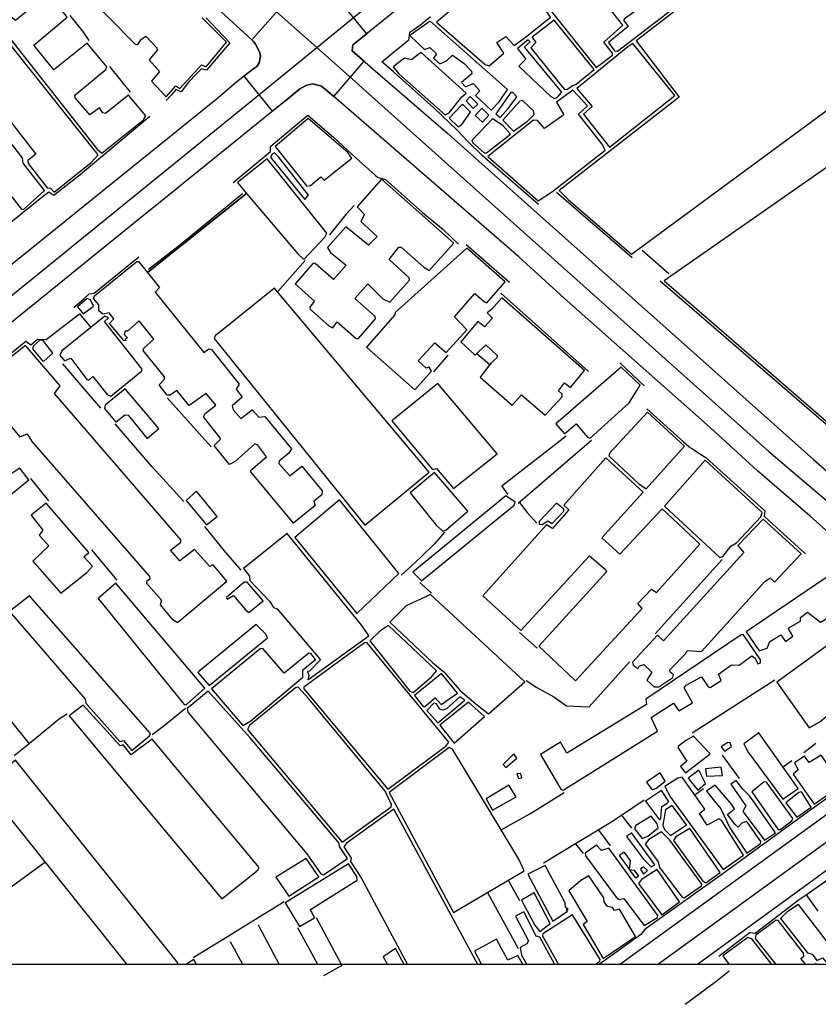
# Model space of a CAD drawing. Extents: x 186816 to 189382, y 1672669 to 1675069.
# Drawn here: x 188891 to 189047, y 1672677 to 1672869 of the extents above; entities that cross this region are included whole.
import ezdxf

# ---------------------------------------------------------------- set-up
doc = ezdxf.new("R2010")
doc.units = 0
doc.header["$LTSCALE"] = 10
doc.header["$MEASUREMENT"] = 0
for name, color, linetype in [('V-CRUZAMENTO', 1, 'CONTINUOUS'), ('V-EDIFICACAO', 7, 'CONTINUOUS'), ('V-EIXO_DE_LOGRADOURO', 3, 'CONTINUOUS'), ('V-LOTE', 1, 'CONTINUOUS'), ('V-PONTE_VIADUTO_PASSARELA', 2, 'CONTINUOUS'), ('V-QUADRA', 2, 'CONTINUOUS'), ('V-TESTADA', 250, 'CONTINUOUS')]:
    doc.layers.add(name, color=color, linetype=linetype)

msp = doc.modelspace()

# ---------------------------------------------------------------- linework, layer by layer
at = {"layer": 'V-CRUZAMENTO', "linetype": 'Continuous', "flags": 128}
msp.add_lwpolyline([(188945.38, 1672875.3), (188936.53, 1672865.28), (188936.83, 1672864.97), (188937.17, 1672864.61), (188938.06, 1672862.97), (188938.23, 1672862.1), (188937.94, 1672860.81), (188937.48, 1672860.14), (188936.92, 1672859.72), (188934.97, 1672858.24), (188940.51, 1672851.4), (188943.52, 1672853.83), (188945.87, 1672855.73), (188947.24, 1672856.5), (188948.42, 1672856.75), (188950.13, 1672856.28), (188952.48, 1672854.24), (188958.4, 1672861.12), (188956.06, 1672863.13), (188956.24, 1672864.31), (188958.12, 1672865.83), (188958.91, 1672866.48), (188953.31, 1672873.42)], dxfattribs=at)
at = {"layer": 'V-EDIFICACAO'}
for points in [[(189092.99, 1672899.71), (189080.1, 1672917.92), (189011.43, 1672865.08), (189019.8, 1672854.16), (188996.43, 1672835.99), (188998.18, 1672834.24), (189010.5, 1672823.54), (189073.75, 1672870.12), (189073.56, 1672870.73), (189066.85, 1672879.57), (189068.8, 1672881.07), (189067.65, 1672882.86), (189077.74, 1672890.52), (189086.11, 1672879.86), (189092.59, 1672884.78), (189093.99, 1672885.32), (189099.64, 1672889.72), (189094.98, 1672896.91)], [(188995.91, 1672880.37), (188996.65, 1672881.14), (188993.17, 1672885.19), (188984.96, 1672878.93), (188989.11, 1672873.7), (188991.44, 1672875.68), (188992.02, 1672875.52), (188992.27, 1672874.78), (188994.7, 1672872.04), (188994.57, 1672871.18), (189003.64, 1672859.94), (189006.83, 1672862.33), (189006.83, 1672862.72), (189005.11, 1672864.85), (189008.84, 1672868.14), (189005.65, 1672872.17), (189005.27, 1672872.29), (189003.35, 1672871.05), (188995.91, 1672880.37)], [(189013.15, 1672871.3), (189012.71, 1672871.91), (189009.13, 1672869.39), (189008.92, 1672869.12), (189009.83, 1672867.92), (189006.03, 1672864.79), (189007.18, 1672863.19), (189007.79, 1672863.07), (189025.77, 1672876.95), (189025.89, 1672877.66), (189025.22, 1672878.07), (189021.58, 1672875.42), (189020.5, 1672876.64), (189013.15, 1672871.3)], [(188985.25, 1672877.5), (188984.84, 1672877.53), (188977.17, 1672871.65), (188976.47, 1672872.07), (188972.54, 1672868.72), (188981.96, 1672860.51), (188982.76, 1672860.26), (188985.63, 1672862.68), (188984.27, 1672864.81), (188986.02, 1672865.94), (188987.62, 1672864.23), (188990.1, 1672866), (188994.73, 1672869.71), (188993.65, 1672871.27), (188993.78, 1672872.07), (188991.67, 1672874.62), (188989.05, 1672872.84), (188985.25, 1672877.5)], [(188890.49, 1672869.07), (188888.96, 1672870.31), (188887.43, 1672869.16), (188887.08, 1672868.49), (188906.33, 1672844.1), (188907.32, 1672843.24), (188915.43, 1672849.75), (188915.88, 1672850.49), (188912.49, 1672854.54), (188908.02, 1672850.97), (188907.54, 1672851.06), (188906.84, 1672852.05), (188904.96, 1672850.71), (188902.15, 1672854), (188902.08, 1672854.51), (188908.09, 1672859.55), (188908.28, 1672860.03), (188904.48, 1672864.63), (188897.93, 1672859.43), (188894.04, 1672864.25), (188900.55, 1672869.71), (188897.23, 1672873.99), (188896.5, 1672873.99), (188890.49, 1672869.07)], [(188971.3, 1672868.97), (188967.34, 1672866.16), (188970.15, 1672863.39), (188971.24, 1672863.8), (188972.51, 1672862.56), (188971.94, 1672861.76), (188973.15, 1672860.64), (188974.46, 1672861.21), (188975.64, 1672862.3), (188977.88, 1672860.67), (188979.31, 1672859.2), (188979.38, 1672858.69), (188977.35, 1672857.01), (188978.17, 1672856.12), (188979.66, 1672856.81), (188980.97, 1672855.4), (188980.08, 1672854.49), (188983.17, 1672851.62), (188984.71, 1672853.23), (188986.37, 1672855.6), (188971.3, 1672868.97)], [(188995.44, 1672869.16), (188991.16, 1672865.84), (188991.86, 1672864.79), (188990.87, 1672863.77), (188997.35, 1672855.69), (188997.89, 1672855.6), (188998.94, 1672856.34), (188999.75, 1672856.65), (189003.23, 1672859.52), (188995.44, 1672869.16)], [(188882.39, 1672865.02), (188880.85, 1672863.83), (188878.33, 1672861.44), (188878.71, 1672859.94), (188881.65, 1672856.27), (188882.19, 1672855.98), (188883.28, 1672856.97), (188883.63, 1672856.9), (188894.45, 1672843.05), (188892.89, 1672841.8), (188892.95, 1672841.2), (188896.66, 1672836.5), (188897.29, 1672836.41), (188898.03, 1672835.61), (188905.24, 1672841.42), (188906.62, 1672842.92), (188886.41, 1672868.14)], [(188990.04, 1672863.45), (188989.68, 1672863.95), (188990.73, 1672864.93), (188990.36, 1672865.33), (188988.3, 1672863.59), (188989.94, 1672861.57), (188988.57, 1672860.16), (188994.76, 1672854.25), (188995.47, 1672853.9), (188996.01, 1672854.06), (188996.9, 1672855.12), (188990.04, 1672863.45)], [(188999.84, 1672855.82), (189002.84, 1672852.31), (189001.12, 1672850.81), (189006.19, 1672844.42), (189018.93, 1672854.45), (189010.76, 1672864.58), (189009.77, 1672863.96), (188999.84, 1672855.82)], [(188968.85, 1672862.37), (188967.64, 1672861.39), (188966.29, 1672861.76), (188964.05, 1672860.03), (188965.2, 1672858.66), (188974.2, 1672850.68), (188975, 1672851.09), (188977.43, 1672854.22), (188978.27, 1672854.92), (188969.54, 1672862.84)], [(189016.86, 1672818.34), (189055.65, 1672784.82), (189072.92, 1672796.76), (189073.72, 1672797.04), (189078.03, 1672800.14), (189079.4, 1672800.62), (189083.07, 1672803.24), (189083.68, 1672804.07), (189085.79, 1672805.12), (189091.44, 1672809.33), (189084.35, 1672819.49), (189084, 1672819.55), (189074.55, 1672813.04), (189067.68, 1672822.84), (189068.32, 1672823.64), (189088.6, 1672837.88), (189074.29, 1672858.41), (189016.86, 1672818.34)], [(188993.55, 1672848.06), (188992.21, 1672849.59), (188991.41, 1672849.63), (188982.54, 1672842.57), (188992.31, 1672833.92), (188995.12, 1672835.74), (189005.36, 1672843.82), (189004.79, 1672845), (189000.19, 1672850.81), (189001.92, 1672852.44), (188999.08, 1672855.47), (188995.91, 1672853.14), (188997.32, 1672850.68), (188993.55, 1672848.06)], [(188984.07, 1672850.9), (188984.9, 1672850.16), (188986.5, 1672851.92), (188988.19, 1672854.22), (188987.36, 1672855.05), (188987.01, 1672855.05), (188984.07, 1672850.9)], [(188979.05, 1672854.25), (188978.26, 1672853.42), (188979.63, 1672851.94), (188980.55, 1672852.78), (188979.05, 1672854.25)], [(188985.44, 1672849.66), (188987.49, 1672847.52), (188990.17, 1672849.4), (188991.54, 1672850.77), (188991.41, 1672851.48), (188989.27, 1672853.46), (188988.73, 1672853.39), (188985.44, 1672849.66)], [(188977.3, 1672852.53), (188974.97, 1672850.07), (188976.76, 1672848.35), (188977.43, 1672848.83), (188979.14, 1672851.23), (188977.62, 1672852.71), (188977.3, 1672852.53)], [(188981.33, 1672852.02), (188980.02, 1672850.56), (188981.47, 1672849.26), (188982.68, 1672850.61), (188981.33, 1672852.02)], [(188947.48, 1672849.98), (188941.1, 1672844.55), (188947.26, 1672836.79), (188947.99, 1672836.92), (188949.97, 1672838.61), (188950.61, 1672837.97), (188956.04, 1672842.25), (188955.21, 1672843.34), (188947.48, 1672849.98)], [(188983.4, 1672849.94), (188979.38, 1672845.73), (188979.57, 1672845.25), (188981.8, 1672843.3), (188982.25, 1672843.27), (188986.94, 1672846.94), (188985.41, 1672848.6), (188983.4, 1672849.94)], [(188916.21, 1672819.98), (188918.53, 1672817.09), (188917.73, 1672816.17), (188927.21, 1672804.42), (188928.14, 1672805.15), (188928.68, 1672804.99), (188934.04, 1672798.26), (188933.47, 1672797.3), (188934.65, 1672795.73), (188932.73, 1672794.01), (188932.92, 1672793.24), (188934.42, 1672791.55), (188936.6, 1672793.24), (188937.87, 1672791.84), (188939.09, 1672791.97), (188944.26, 1672785.65), (188943.75, 1672784.82), (188941.83, 1672783.25), (188941.8, 1672782.8), (188943.94, 1672780.41), (188946.3, 1672782.29), (188950.26, 1672777.5), (188950.2, 1672776.71), (188948.6, 1672775.46), (188948.86, 1672774.6), (188944.67, 1672771.15), (188936.31, 1672781.18), (188936.37, 1672781.53), (188939.41, 1672784.11), (188937.62, 1672786.44), (188937.14, 1672786.6), (188933.28, 1672783.22), (188932.16, 1672782.61), (188929.22, 1672786.28), (188930.43, 1672787.53), (188930.31, 1672787.85), (188927.11, 1672791.87), (188927.43, 1672792.51), (188929.51, 1672794.17), (188927.62, 1672796.44), (188924.3, 1672794.07), (188921.91, 1672797.04), (188920.63, 1672796.09), (188920.06, 1672796.12), (188918.46, 1672798.13), (188919.52, 1672799.21), (188919.52, 1672799.66), (188915.36, 1672804.8), (188915.49, 1672805.28), (188917.47, 1672807.04), (188914.6, 1672810.61), (188912.3, 1672808.6), (188911.88, 1672808.54), (188911.66, 1672807.9), (188912.33, 1672807.29), (188911.92, 1672807.04), (188911.98, 1672806.75), (188911.57, 1672806.72), (188908.82, 1672810.04), (188909.65, 1672810.96), (188908.76, 1672812.11), (188907.48, 1672811.89), (188906.74, 1672812.56), (188906.71, 1672813.71), (188905.69, 1672814.95), (188905.88, 1672815.43), (188914.12, 1672822.14), (188914.47, 1672822.14), (188916.21, 1672819.98), (188917.21, 1672820.78), (188934.52, 1672834.6), (188935.52, 1672835.4), (188945.47, 1672823.64), (188946.69, 1672822.55), (188950.77, 1672826.86), (188951.12, 1672827.66), (188939.53, 1672842.12), (188933.72, 1672837.53), (188935.52, 1672835.4)], [(188941.74, 1672842.51), (188940.97, 1672843.27), (188940.49, 1672843.05), (188940.14, 1672842.55), (188940.36, 1672842.17), (188946.84, 1672834.23), (188947.55, 1672835.04), (188941.74, 1672842.51)], [(188954.83, 1672828.91), (188951.25, 1672824.88), (188951.89, 1672823.86), (188954.89, 1672821.4), (188952.46, 1672818.66), (188948.89, 1672821.75), (188948.47, 1672821.79), (188944.96, 1672817.76), (188948.76, 1672814.44), (188947.83, 1672813.23), (188947.93, 1672812.85), (188951.51, 1672809.62), (188952.3, 1672809.24), (188953.17, 1672810.36), (188956.84, 1672807.16), (188957.32, 1672807.13), (188960.6, 1672811), (188960.54, 1672811.44), (188956.58, 1672814.92), (188959.14, 1672817.8), (188962.07, 1672814.89), (188963.45, 1672814.19), (188967.24, 1672818.53), (188967.18, 1672818.98), (188963.29, 1672822.52), (188965.2, 1672824.91), (188965.65, 1672824.95), (188970.05, 1672821.02), (188971.11, 1672820.41), (188975.9, 1672825.68), (188961.79, 1672838.16), (188957.06, 1672832.77), (188958.46, 1672831.27), (188957.76, 1672829.93), (188960.96, 1672827.02), (188959.26, 1672825.3), (188954.83, 1672828.91)], [(188964.44, 1672812.18), (188964.37, 1672811.73), (188958.88, 1672805.47), (188968.27, 1672797.17), (188971.55, 1672800.81), (188971.11, 1672801.58), (188970.47, 1672801.39), (188968.97, 1672802.76), (188972.16, 1672806.3), (188974.4, 1672804.42), (188978.39, 1672808.86), (188976.02, 1672811.38), (188979.95, 1672815.91), (188981.83, 1672814.28), (188982.3, 1672814.06), (188985.89, 1672818.18), (188978.42, 1672824.72), (188964.44, 1672812.18)], [(188940.97, 1672816.93), (188929.41, 1672807.64), (188929.19, 1672807.13), (188958.53, 1672770.77), (188971.08, 1672781.11), (188941.53, 1672816.26)], [(188904.45, 1672814.92), (188902.59, 1672813.33), (188903.68, 1672811.95), (188905.66, 1672813.45), (188905.08, 1672814.67), (188904.45, 1672814.92)], [(188982.92, 1672802.09), (188981, 1672799.6), (188987.23, 1672794.17), (188989.05, 1672796.18), (188993.65, 1672792.19), (188997, 1672795.8), (188997, 1672796.31), (188996.3, 1672796.98), (188997.45, 1672798.48), (188998.63, 1672797.62), (189001.34, 1672800.94), (188985.25, 1672815.05), (188983.21, 1672812.78), (188982.39, 1672812.17), (188983.43, 1672811.12), (188981.87, 1672809.43), (188980.59, 1672810.45), (188977.24, 1672806.49), (188980.05, 1672803.91), (188982.15, 1672805.89), (188984.36, 1672803.81), (188984.29, 1672803.4), (188983.14, 1672802.38)], [(188905.18, 1672809.31), (188899.5, 1672804.71), (188899.11, 1672803.91), (188900.07, 1672802.76), (188901.29, 1672803.33), (188904.41, 1672799.15), (188904.77, 1672799.05), (188905.56, 1672799.73), (188908.37, 1672796.21), (188909.04, 1672795.89), (188915.05, 1672800.75), (188915.17, 1672801.16), (188907.8, 1672810.48), (188908.63, 1672811.19), (188907.92, 1672811.52)], [(188895.19, 1672806.72), (188893.97, 1672805.73), (188893.78, 1672805.15), (188895.76, 1672802.82), (188896.08, 1672802.79), (188897.77, 1672804.29), (188895.79, 1672806.81), (188895.19, 1672806.72)], [(188995.79, 1672790.5), (188997.45, 1672788.55), (188999.75, 1672790.53), (189001.95, 1672787.94), (189002.43, 1672787.75), (189010.03, 1672794.59), (189012.16, 1672798.06), (189008.46, 1672801.54), (188995.79, 1672790.5)], [(188911.85, 1672797.33), (188907.93, 1672794.14), (188907.8, 1672793.5), (188910.03, 1672790.85), (188911.79, 1672792.25), (188912.43, 1672792.22), (188916.16, 1672787.66), (188918.4, 1672789.6), (188911.85, 1672797.33)], [(188972.74, 1672798.38), (188963.83, 1672791.11), (188971.75, 1672781.65), (188972.51, 1672781.85), (188975.8, 1672777.92), (188984.33, 1672784.69), (188972.74, 1672798.38)], [(189006.26, 1672784.85), (189006.1, 1672784.3), (189011.88, 1672778.91), (189013.38, 1672777.86), (189020.85, 1672786.16), (189013.63, 1672792.77), (189006.26, 1672784.85)], [(189008.24, 1672765.15), (189004.73, 1672768.31), (189012.74, 1672777.22), (189005.52, 1672783.89), (188997.29, 1672774.7), (188998.31, 1672773.77), (188995.12, 1672770.13), (188993.93, 1672770.86), (188981.55, 1672757.01), (188988.92, 1672750.3), (189002.3, 1672764.83), (189005.43, 1672762.18), (189005.65, 1672761.7), (188992.43, 1672747.24), (188999.62, 1672740.47), (189012.58, 1672754.55), (189011.75, 1672755.54), (189014.4, 1672758.35), (189015.36, 1672757.68), (189023.79, 1672767.06), (189016.47, 1672773.99), (189008.24, 1672765.15)], [(189024.87, 1672783.44), (189016.92, 1672774.47), (189027.68, 1672764.51), (189028.29, 1672764.7), (189029.88, 1672766.68), (189030.94, 1672767.35), (189035.69, 1672772.43), (189035.98, 1672773.26), (189024.87, 1672783.44)], [(188972.13, 1672781.05), (188967.37, 1672777.09), (188972.54, 1672770.7), (188973.73, 1672769.65), (188974.3, 1672769.84), (188978.61, 1672773.51), (188972.13, 1672781.05)], [(188925.77, 1672777.38), (188923.76, 1672775.62), (188927.72, 1672770.83), (188929.76, 1672772.49), (188925.77, 1672777.38)], [(188967.88, 1672761.64), (188969.61, 1672759.98), (188987.61, 1672774.7), (188987.81, 1672775.27), (188986.05, 1672776.51), (188967.88, 1672761.64)], [(188896.5, 1672775.08), (188893.53, 1672772.72), (188895.83, 1672769.84), (188895.12, 1672768.82), (188896.98, 1672766.78), (188893.88, 1672763.78), (188899.34, 1672757.52), (188904.41, 1672761.57), (188905.47, 1672762.79), (188903.81, 1672764.61), (188904.77, 1672765.47), (188896.5, 1672775.08)], [(188953.64, 1672775.72), (188944.9, 1672768.41), (188956.96, 1672753.62), (188965.2, 1672761.38), (188953.64, 1672775.72)], [(188992.53, 1672771.53), (188992.53, 1672770.99), (188993.07, 1672770.9), (188994.19, 1672771.66), (188995.05, 1672771.09), (188997.32, 1672773.51), (188997.32, 1672773.9), (188995.91, 1672775.08), (188992.53, 1672771.53)], [(189016.76, 1672748.26), (189015.55, 1672749.35), (189010.7, 1672744.08), (189010.82, 1672743.54), (189011.78, 1672742.9), (189012.07, 1672743.41), (189012.93, 1672743.66), (189014.43, 1672742.19), (189013.51, 1672740.63), (189014.94, 1672739.32), (189015.8, 1672739.32), (189018.55, 1672741.14), (189018.68, 1672741.62), (189018.04, 1672742.16), (189017.98, 1672742.64), (189021.01, 1672745.71), (189021.33, 1672746.38), (189024.11, 1672746.22), (189036.49, 1672759.85), (189037.51, 1672760.55), (189038.38, 1672759.72), (189043.58, 1672765.24), (189036.17, 1672771.98), (189031.22, 1672766.81), (189032.37, 1672765.44), (189016.76, 1672748.26)], [(188943.43, 1672769.14), (188934.9, 1672762.37), (188936.05, 1672760.84), (188936.12, 1672760.04), (188940.04, 1672755.92), (188940.78, 1672754.74), (188941.48, 1672754.49), (188949.91, 1672744.59), (188947.8, 1672742.39), (188947.39, 1672742.29), (188947.61, 1672741.52), (188947.42, 1672740.69), (188959.3, 1672749.25), (188957.99, 1672751.23), (188943.43, 1672769.14)], [(188910.07, 1672759.47), (188906.62, 1672756.53), (188923.38, 1672735.9), (188923.79, 1672735.84), (188927.4, 1672739.03), (188910.07, 1672759.47)], [(188935.06, 1672759.69), (188931.58, 1672756.7), (188931.76, 1672756.41), (188932.99, 1672757.1), (188935.34, 1672754.27), (188935.93, 1672753.78), (188938.73, 1672756.08), (188935.64, 1672759.66), (188935.06, 1672759.69)], [(189032.85, 1672750.02), (189035.34, 1672746.31), (189036.94, 1672746.86), (189037.45, 1672748.16), (189039.56, 1672749.41), (189040.52, 1672748.16), (189041.95, 1672749.19), (189040.99, 1672750.72), (189043.45, 1672752.12), (189043.45, 1672752.83), (189044.76, 1672753.82), (189047.32, 1672751.93), (189053.6, 1672755.76), (189053.35, 1672756.31), (189048.37, 1672760.52), (189032.85, 1672750.02)], [(188893.24, 1672757.04), (188889.34, 1672754.01), (188904.06, 1672736.89), (188904.22, 1672736.13), (188910.83, 1672728.69), (188911.53, 1672728.85), (188913.16, 1672726.93), (188916.58, 1672729.74), (188916.77, 1672730.25), (188893.24, 1672757.04)], [(188971.78, 1672743.97), (188973.97, 1672742.2), (188977.15, 1672738.62), (188980.2, 1672736.03), (188982.63, 1672734.02), (188989.72, 1672740.31), (188971.36, 1672757.3), (188966.57, 1672755.06), (188963.41, 1672751.93)], [(189053.43, 1672737.34), (189063.63, 1672744.68), (189057.31, 1672753.66), (189038.82, 1672740.21), (189045.14, 1672731.31), (189047.16, 1672732.52), (189049.71, 1672734.66)], [(188926.28, 1672742.39), (188926.02, 1672742.07), (188928.21, 1672739.6), (188939.56, 1672748.83), (188939.25, 1672749.54), (188937.36, 1672751.42), (188926.28, 1672742.39)], [(188963.19, 1672751.23), (188961.5, 1672750.14), (188959.52, 1672748.26), (188967.34, 1672738.49), (188967.95, 1672738.2), (188971.55, 1672741.24), (188972.48, 1672742.42), (188963.19, 1672751.23)], [(188997.89, 1672726.36), (188996.65, 1672728.53), (188992.79, 1672726.1), (188996.74, 1672719.4), (188997.16, 1672719.18), (189015.58, 1672730.67), (189014.3, 1672733.32), (189018.65, 1672736.1), (189019.7, 1672734.66), (189022.38, 1672736.22), (189020.78, 1672739.13), (189021.17, 1672739.64), (189024.14, 1672741.27), (189025.45, 1672739.29), (189025.8, 1672739.19), (189027.94, 1672740.57), (189027.43, 1672741.75), (189030.01, 1672743.57), (189031.48, 1672743.5), (189033.94, 1672745.32), (189034.58, 1672744.91), (189035.09, 1672743.79), (189035.66, 1672743.95), (189035.6, 1672744.59), (189032.34, 1672749.44), (189031.86, 1672749.44), (189013.31, 1672736.93), (189013.44, 1672735.87), (188997.89, 1672726.36)], [(188958.94, 1672747.91), (188958.46, 1672747.88), (188946.68, 1672739.26), (188946.65, 1672738.94), (188963.06, 1672719.4), (188974.33, 1672727.73), (188974.91, 1672728.53), (188958.94, 1672747.91)], [(188938.19, 1672746.7), (188928.69, 1672738.89), (188934.78, 1672731.75), (188936.34, 1672732.71), (188946.49, 1672741.17), (188946.46, 1672742.61), (188948.92, 1672744.65), (188948.03, 1672745.8), (188947.67, 1672745.87), (188942.85, 1672742), (188938.7, 1672746.76), (188938.19, 1672746.7)], [(188973.5, 1672741.88), (188968.23, 1672737.63), (188969.93, 1672735.49), (188970.25, 1672735.46), (188972.26, 1672737.18), (188973.44, 1672735.87), (188976.63, 1672738.08), (188973.5, 1672741.88)], [(188936.21, 1672729.39), (188928.02, 1672738.49), (188923.95, 1672735.11), (188924.05, 1672734.37), (188947.26, 1672706.79), (188950, 1672702.89), (188950.48, 1672702.7), (188955.18, 1672705.89), (188953.64, 1672708.22), (188953.52, 1672708.86), (188936.21, 1672729.39)], [(188945.57, 1672739.23), (188945.02, 1672739.13), (188936.05, 1672731.79), (188935.67, 1672731.02), (188954.12, 1672709.05), (188963.7, 1672715.95), (188963.76, 1672716.4), (188962.49, 1672719.02), (188947.61, 1672736.96), (188945.57, 1672739.23)], [(188973.82, 1672734.76), (188973.18, 1672734.98), (188972.51, 1672735.97), (188971.97, 1672736.1), (188970.6, 1672734.69), (188972.77, 1672732.33), (188978, 1672736.73), (188977.05, 1672737.37), (188974.49, 1672735.04), (188973.82, 1672734.76)], [(188978.74, 1672736.32), (188973.18, 1672731.82), (188975.93, 1672728.31), (188981.87, 1672733.51), (188978.74, 1672736.32)], [(188917.09, 1672729.14), (188913.03, 1672726.07), (188911.44, 1672728.02), (188910.86, 1672727.83), (188903.68, 1672735.75), (188900.93, 1672733.64), (188930.66, 1672698.01), (188937.71, 1672703.63), (188937.97, 1672704.14), (188917.09, 1672729.14)], [(189035.28, 1672730.38), (189032.37, 1672728.24), (189033.24, 1672726.58), (189040, 1672717.45), (189042.97, 1672719.53), (189035.28, 1672730.38)], [(189019.53, 1672727.49), (189021.29, 1672724.84), (189020.07, 1672723.78), (189021.01, 1672722.55), (189025.82, 1672726.29), (189022.61, 1672729.72), (189021.11, 1672728.83), (189019.66, 1672727.77), (189019.53, 1672727.49)], [(189029.28, 1672728.5), (189027.97, 1672727.6), (189028.64, 1672726.81), (189029.95, 1672727.7), (189029.69, 1672728.43), (189029.28, 1672728.5)], [(188975.61, 1672727.19), (188975, 1672727.51), (188963.29, 1672718.76), (188975.8, 1672695.36), (188989.59, 1672703.5), (188988.57, 1672705.77), (188985.14, 1672711.43)], [(188985.47, 1672724.16), (188986.05, 1672723.58), (188988.16, 1672725.43), (188987.55, 1672726.23), (188985.47, 1672724.16)], [(189045.08, 1672724.6), (189044.19, 1672725.82), (189042.24, 1672724.51), (189042.97, 1672723.13), (189042.02, 1672722.3), (189046.1, 1672716.49), (189051.47, 1672720.23), (189047.44, 1672725.98), (189045.08, 1672724.6)], [(189013.41, 1672720.77), (189014.53, 1672719.24), (189015.26, 1672719.49), (189017.08, 1672720.96), (189016.09, 1672722.59), (189013.41, 1672720.77)], [(189023.59, 1672723.08), (189021.56, 1672721.55), (189023.43, 1672719.16), (189024.92, 1672720.51), (189023.59, 1672723.08)], [(189027.98, 1672723.68), (189024.89, 1672723.35), (189025.1, 1672721.93), (189028.25, 1672722.01), (189027.98, 1672723.68)], [(188988.16, 1672722.34), (188988.48, 1672721.44), (188989.15, 1672721.57), (188988.95, 1672722.43), (188988.16, 1672722.34)], [(189025.25, 1672712.38), (189023.72, 1672714.61), (189024.79, 1672715.49), (189020.37, 1672721.7), (189019.54, 1672721.54), (189016.99, 1672719.91), (189018.1, 1672717.8), (189028.38, 1672703.76), (189032.34, 1672706.56), (189028.1, 1672713.24), (189027.49, 1672713.62), (189025.25, 1672712.38)], [(189034.22, 1672717.12), (189033.46, 1672718.11), (189032.17, 1672719.37), (189030.9, 1672721.08), (189029.84, 1672720.38), (189032.42, 1672716.56), (189032.76, 1672716.11), (189032.21, 1672715.06), (189036.43, 1672709.44), (189038.54, 1672710.87)], [(189036.78, 1672720.77), (189036.36, 1672720.8), (189033.91, 1672718.89), (189039.01, 1672711.61), (189039.37, 1672711.48), (189041.76, 1672713.21), (189041.95, 1672713.65), (189036.78, 1672720.77)], [(188982.19, 1672717.52), (188983.43, 1672715.28), (188988.03, 1672717.9), (188986.62, 1672720.17), (188982.19, 1672717.52)], [(189013.25, 1672717.07), (189015.97, 1672713.43), (189016.21, 1672713.69), (189016.38, 1672716.01), (189017.4, 1672716.59), (189017.77, 1672716.98), (189016.32, 1672719.14), (189013.25, 1672717.07)], [(189030.7, 1672712.48), (189029.23, 1672714.46), (189030.54, 1672715.58), (189030.04, 1672716.4), (189026.81, 1672720.17), (189025.13, 1672718.98), (189026.42, 1672717.36), (189027.9, 1672715.54), (189029.66, 1672711.86), (189032.95, 1672706.92), (189035.63, 1672708.8), (189035.69, 1672709.21), (189033.07, 1672712.91), (189032.88, 1672713.11), (189032.02, 1672712.79), (189031.26, 1672711.99)], [(189043.1, 1672718.76), (189040.55, 1672716.75), (189042.69, 1672713.94), (189045.5, 1672715.89), (189043.64, 1672718.86), (189043.1, 1672718.76)], [(189018.39, 1672716.17), (189017.15, 1672715.38), (189016.63, 1672712.38), (189016.92, 1672711.55), (189018.1, 1672710.33), (189021.2, 1672712.41), (189018.39, 1672716.17)], [(189011.37, 1672712.28), (189011.08, 1672711.64), (189012.61, 1672709.79), (189013.7, 1672710.2), (189015.71, 1672711.86), (189015.49, 1672712.66), (189014.3, 1672714.1), (189011.37, 1672712.28)], [(189017.98, 1672709.44), (189016.32, 1672711.07), (189013.86, 1672709.57), (189013.15, 1672708.7), (189015.71, 1672705.22), (189015.93, 1672704.11), (189020.34, 1672698.33), (189020.78, 1672698.2), (189024.14, 1672700.53), (189024.17, 1672700.91), (189017.98, 1672709.44)], [(189021.84, 1672711.7), (189019.12, 1672710.11), (189018.68, 1672709.37), (189024.42, 1672701.46), (189024.97, 1672701.17), (189027.78, 1672703.18), (189021.84, 1672711.7)], [(189009.51, 1672710.15), (189010.28, 1672709.12), (189012.81, 1672705.77), (189014.35, 1672704.25), (189015.06, 1672704.67), (189010.56, 1672710.8), (189010.53, 1672710.78), (189009.51, 1672710.15)], [(189006.1, 1672707.87), (189004.63, 1672707.43), (189003.67, 1672708.45), (189001.5, 1672706.92), (189001.57, 1672706.41), (189007.5, 1672698.33), (189008.11, 1672697.91), (189009, 1672698.1), (189012.96, 1672692.84), (189015.55, 1672694.37), (189015.61, 1672694.78), (189006.1, 1672707.87)], [(188941.19, 1672702.25), (188943.75, 1672698.52), (188949.59, 1672702.29), (188947.1, 1672705.86), (188941.19, 1672702.25)], [(189010.13, 1672703.71), (189011, 1672703.63), (189011.15, 1672703.42), (189011.84, 1672702.46), (189011.34, 1672702.08), (189010.13, 1672703.71), (189010.29, 1672705.42), (189009.62, 1672706.49), (189009.04, 1672707.12), (189008.11, 1672706.47)], [(188943.04, 1672697.24), (188945.79, 1672692.61), (188948.73, 1672694.31), (188947.96, 1672695.93), (188957.03, 1672701.68), (188956.96, 1672702.35), (188955.37, 1672704.87), (188943.04, 1672697.24)], [(188993.65, 1672704.52), (188990.3, 1672702.86), (188995.18, 1672693.67), (188998.02, 1672695.65), (188997.86, 1672695.97), (188998.15, 1672695.93), (188997.67, 1672696.41), (188997.57, 1672697.27), (188993.65, 1672704.52)], [(189015.52, 1672703.72), (189012.42, 1672701.78), (189011.88, 1672701.04), (189016.38, 1672694.94), (189019.86, 1672697.47), (189015.52, 1672703.72)], [(189012.64, 1672704.1), (189012.26, 1672703.8), (189012.84, 1672702.84), (189013.61, 1672703.52), (189012.92, 1672704.2), (189012.75, 1672704.16)], [(189002.2, 1672702.51), (189000.61, 1672701.62), (188998.28, 1672699.57), (189001.85, 1672693.6), (189001.09, 1672693.03), (189004.95, 1672686.42), (189011.3, 1672690.7), (189008.17, 1672696), (189007.18, 1672695.74), (189006.77, 1672696.32), (189005.81, 1672696.51), (189005.2, 1672697.43), (189005.08, 1672698.2), (189002.2, 1672702.51)], [(188991.51, 1672699.19), (188989.08, 1672697.79), (188991.64, 1672692.87), (188992.63, 1672691.69), (188994.67, 1672693.22), (188991.51, 1672699.19)]]:
    msp.add_lwpolyline(points, close=True, dxfattribs=at)
for points in [[(188893.65, 1672884.9), (188913.8, 1672864.47), (188914.34, 1672864.41), (188914.95, 1672865.37), (188915.91, 1672866), (188918.01, 1672863.77), (188918.08, 1672863.26), (188916.55, 1672861.41), (188918.53, 1672859.11), (188916.96, 1672857.26), (188919.83, 1672854.19), (188921.72, 1672856.36), (188922.48, 1672855.85), (188926.76, 1672860.45), (188927.66, 1672860.07), (188931.62, 1672864.82), (188926.86, 1672869.61)], [(188888.2, 1672836.76), (188891.58, 1672832.39), (188892.06, 1672832.26), (188896.15, 1672835.96), (188891.96, 1672841.29), (188891.84, 1672842.31), (188878.17, 1672859.65)], [(188882.96, 1672797.87), (188891.32, 1672787.98), (188892.76, 1672788.55), (188893.65, 1672787.08), (188916.58, 1672760.78), (188916.64, 1672760.26), (188916, 1672759.85), (188916, 1672759.5), (188918.94, 1672756.18), (188918.69, 1672755.25), (188920.98, 1672752.54), (188922.04, 1672751.84), (188931.68, 1672759.87), (188929.03, 1672763.07), (188928.36, 1672762.75), (188925.39, 1672766.04), (188922.48, 1672763.87), (188920.7, 1672765.92), (188922.68, 1672767.51), (188922.68, 1672767.96), (188898.09, 1672796.4), (188898.09, 1672796.4), (188899.18, 1672797.91), (188892.41, 1672805.79), (188884.52, 1672799.53)], [(188889.22, 1672776.45), (188893.08, 1672779.61), (188891.36, 1672781.88), (188889.66, 1672780.79)], [(188922.02, 1672685.22), (188922.1, 1672685.53), (188890.49, 1672725.05), (188884.33, 1672720.04), (188912.17, 1672685.22)], [(188980.55, 1672685.22), (188964.21, 1672715.47), (188954.92, 1672708.83), (188954.44, 1672708.16), (188955.91, 1672705.93), (188955.78, 1672705.29), (188957.86, 1672702.13), (188966.83, 1672685.22)], [(189054.32, 1672685.22), (189051.47, 1672688.69), (189050.54, 1672687.95), (189050, 1672687.89), (189043.01, 1672696.89), (189040.83, 1672695.52), (189039.53, 1672694.18), (189044.76, 1672687.54), (189045.69, 1672687.25), (189046.61, 1672686), (189047.73, 1672686.55), (189048.79, 1672685.22)], [(188995.59, 1672685.22), (188992.63, 1672690.54), (188991.92, 1672690.76), (188989.5, 1672695.52), (188987.87, 1672694.66), (188990.45, 1672689.84), (188990.14, 1672689.29), (188988.79, 1672688.53), (188989.05, 1672687.03), (188990.08, 1672685.22)], [(189003.44, 1672685.22), (189004.34, 1672685.88), (189004.41, 1672686.23), (188998.98, 1672694.91), (188993.23, 1672691.18), (188993.17, 1672690.79), (188996.26, 1672685.22)], [(189044.45, 1672685.22), (189043.52, 1672686.39), (189044.09, 1672686.83), (189044.03, 1672687.44), (189039.05, 1672693.79), (189038.7, 1672693.86), (189034.7, 1672690.92), (189034.58, 1672690.28), (189038.59, 1672685.22)], [(188989.32, 1672685.22), (188988.35, 1672686.99), (188986.4, 1672686.07), (188984.2, 1672690.19), (188979.92, 1672687.82), (188981.29, 1672685.22)], [(189037.85, 1672685.22), (189033.91, 1672690.25), (189033.17, 1672690.51), (189028.32, 1672686.9), (189029.52, 1672685.22)], [(188966.2, 1672685.22), (188964.5, 1672688.37), (188962.14, 1672686.74), (188962.99, 1672685.22)], [(188925.75, 1672685.22), (188925.26, 1672686.2), (188923.65, 1672685.22)]]:
    msp.add_lwpolyline(points, dxfattribs=at)
at = {"layer": 'V-EIXO_DE_LOGRADOURO'}
for points in [[(188875.75, 1672804.21), (188934.78, 1672852.03), (188940.37, 1672856.6), (188949.18, 1672863.82), (188955.94, 1672869.35), (188979.82, 1672888.89), (189043.95, 1672941.76), (189050.84, 1672947.43), (189059.17, 1672954.3), (189069.25, 1672962.61), (189132.36, 1673013.24), (189133.24, 1673013.95), (189148.76, 1673028.68), (189149.33, 1673029.22), (189152.7, 1673035.65), (189154.8, 1673045.15), (189153.03, 1673053.91), (189144.97, 1673067.28), (189144.61, 1673067.92), (189138.39, 1673078.8), (189119.14, 1673112.48), (189109.71, 1673127.74), (189100.94, 1673143.42), (189091.63, 1673159.1)], [(188877.83, 1672927.23), (188899.83, 1672907.67), (188907.07, 1672901.25), (188914.45, 1672894.68), (188942.46, 1672869.79), (188949.18, 1672863.82), (188956.65, 1672857.18), (188958.19, 1672855.81), (189037.28, 1672785.16), (189076.44, 1672751.87), (189084.55, 1672744.59), (189090.28, 1672739.44), (189095.53, 1672734.74), (189150.69, 1672685.22)], [(189015.55, 1672685.22), (189084.59, 1672735.3), (189089.56, 1672738.91), (189090.28, 1672739.44), (189097.71, 1672744.91), (189130.26, 1672768.88), (189155.87, 1672786.15), (189158.82, 1672788.14), (189168.86, 1672796.7), (189171.72, 1672798.7), (189182.18, 1672806.03), (189195.5, 1672815.99), (189222.21, 1672836.47), (189236.16, 1672846.92), (189242.81, 1672851.84), (189250.18, 1672857.3), (189253.78, 1672859.71), (189254.79, 1672860.39)]]:
    msp.add_lwpolyline(points, dxfattribs=at)
at = {"layer": 'V-LOTE'}
for points in [[(188901.1, 1672870.02), (188903.52, 1672867.02), (188904.79, 1672865.19)], [(188963.17, 1672859.92), (188962.16, 1672860.75), (188961.86, 1672861), (188966.89, 1672865.08), (188967.12, 1672865.27)], [(188956.85, 1672842.24), (188960.59, 1672838.92), (188961.03, 1672838.53)], [(188956.48, 1672833.02), (188954.86, 1672831.3), (188951.67, 1672827.32)], [(188896.49, 1672806.95), (188896.8, 1672807.19), (188902.97, 1672811.92)], [(188923.29, 1672775.37), (188917.15, 1672782.14), (188909.89, 1672790.53)], [(188986.5, 1672776.79), (188985.21, 1672778.44), (188997.76, 1672788.18)], [(189021.64, 1672786.11), (189022.65, 1672785.46), (189025.05, 1672783.91)], [(188988.67, 1672775.23), (188990.16, 1672773.27), (188992.05, 1672771.21)], [(188934.44, 1672762.05), (188931.44, 1672765.48), (188927.37, 1672770.51)], [(188974.06, 1672769.4), (188972.2, 1672767.19), (188969.52, 1672764.61), (188968.56, 1672763.69)], [(188968.56, 1672763.69), (188967.52, 1672762.74), (188965.65, 1672761.04)], [(188990.01, 1672740.54), (188992.06, 1672739.16), (188995.34, 1672737.33), (188997.83, 1672735.62), (189002.28, 1672735.44), (189010.12, 1672744.19)], [(188881.12, 1672742.35), (188889.44, 1672732.79), (188893.13, 1672728.21)], [(188923.58, 1672735.07), (188919.47, 1672731.71), (188917.09, 1672729.97)], [(188900.55, 1672734), (188899.09, 1672733.08), (188893.13, 1672728.21)], [(188985.14, 1672711.43), (188990.67, 1672714.59), (188997.35, 1672718.72)], [(189004.03, 1672711.48), (189006.69, 1672713.08), (189008.53, 1672714.32)], [(189008.53, 1672714.32), (189009.33, 1672713.3), (189010.51, 1672711.78)], [(189004.03, 1672711.48), (189004.79, 1672710.46), (189006.35, 1672708.37)], [(188937.76, 1672692.96), (188941.88, 1672685.22)], [(189013.12, 1672692.08), (189012.32, 1672691.05), (189011.79, 1672690.66)], [(188934.79, 1672685.22), (188932.37, 1672689.65)]]:
    msp.add_lwpolyline(points, dxfattribs=at)
at = {"layer": 'V-LOTE', "flags": 128}
for points in [[(188908.83, 1672860.14), (188912.83, 1672855.09)], [(188978.63, 1672845.51), (188976.63, 1672847.66)], [(189017.76, 1672819.72), (189012.57, 1672824.25)], [(188946.93, 1672822.31), (188941.53, 1672816.26)], [(188902.97, 1672811.92), (188905.18, 1672809.31)], [(188974.72, 1672803.9), (188971.9, 1672800.66)], [(188980.38, 1672804.22), (188982.92, 1672802.09)], [(188907.13, 1672793.55), (188899.69, 1672802.23)], [(188920.04, 1672795.61), (188928.64, 1672786.05)], [(189002.71, 1672787.27), (188988.4, 1672775)], [(188893.42, 1672779.89), (188896.9, 1672775.51)], [(188905.31, 1672766), (188910.25, 1672760.08)], [(189015.12, 1672749.61), (189028.16, 1672764.1)], [(188969.27, 1672759.61), (188971.52, 1672757.57)], [(188988.66, 1672749.89), (188992.11, 1672746.83)], [(189038.43, 1672740.58), (189022.35, 1672730.31)], [(189046.43, 1672728.26), (189044.09, 1672726.43)], [(188893.13, 1672728.21), (188890.23, 1672725.84)], [(189028.18, 1672725.97), (189031.45, 1672721.43)], [(189041.71, 1672724.91), (189040.03, 1672723.68)], [(189022.83, 1672718.26), (189024.51, 1672719.52)], [(189008.53, 1672714.32), (189012.94, 1672717.28)], [(188993.36, 1672705.05), (189004.03, 1672711.48)], [(188999.56, 1672708.74), (189001.06, 1672706.82)], [(188888.94, 1672699.87), (188896.24, 1672705.14)], [(189044.51, 1672698.8), (189052.14, 1672704.2)], [(188986.49, 1672701.67), (188988.71, 1672697.69)], [(188982.43, 1672699.27), (188988.41, 1672688.35)], [(189042.98, 1672697.74), (189044.51, 1672698.8)], [(189044.51, 1672698.8), (189046.83, 1672695.65)], [(188942.84, 1672697.46), (188937.22, 1672693.99)], [(188937.22, 1672693.99), (188931.82, 1672690.65)], [(188949.05, 1672694.37), (188954.09, 1672685.06)], [(188949.39, 1672685.22), (188945.5, 1672692.35)], [(188931.82, 1672690.65), (188925.11, 1672686.51)], [(188950.56, 1672683.08), (188953.08, 1672684.5)], [(188953.08, 1672684.5), (188954.09, 1672685.06)], [(189046.27, 1672685.47), (189046.48, 1672685.22)]]:
    msp.add_lwpolyline(points, dxfattribs=at)
at = {"layer": 'V-PONTE_VIADUTO_PASSARELA', "linetype": 'Continuous'}
msp.add_lwpolyline([(186815.98, 1675060.88), (189375.03, 1675060.88), (189375.03, 1672685.22), (186815.98, 1672685.22)], close=True, dxfattribs=at)
at = {"layer": 'V-QUADRA'}
for points in [[(188874.32, 1672809.24), (188929.59, 1672853.77), (188933.95, 1672857.46), (188936.92, 1672859.72), (188937.48, 1672860.14), (188937.94, 1672860.81), (188938.23, 1672862.1), (188938.06, 1672862.97), (188937.17, 1672864.61), (188936.83, 1672864.97), (188936.53, 1672865.28), (188910.37, 1672889.28), (188901.25, 1672897.65), (188900.4, 1672898.48), (188895.13, 1672903.3), (188869.44, 1672926.8)], [(189006.04, 1672904.48), (188958.12, 1672865.83), (188956.24, 1672864.31), (188956.06, 1672863.13), (188960.08, 1672859.67), (188974.79, 1672847), (189045.96, 1672783.61), (189069.88, 1672762.69), (189069.88, 1672762.69), (189077.92, 1672755.73), (189088.05, 1672747.26), (189088.6, 1672746.8), (189090.08, 1672746.14), (189091.12, 1672746.03), (189092.19, 1672746.53), (189093.65, 1672747.59), (189128.91, 1672773.18), (189150.91, 1672788.86), (189158.81, 1672794.49), (189170.59, 1672803.4), (189207.85, 1672831.58), (189238.79, 1672854.48)], [(189063.94, 1672755.9), (189045.28, 1672772.56), (189035.06, 1672781.37), (189025.82, 1672789.82), (188997.44, 1672814.93), (188988.56, 1672823.02), (188952.48, 1672854.24), (188950.13, 1672856.28), (188948.42, 1672856.75), (188947.24, 1672856.5), (188945.87, 1672855.73), (188943.52, 1672853.83), (188917.41, 1672832.68), (188915.81, 1672831.42), (188878.35, 1672801.11)], [(189008.13, 1672685.22), (189079.65, 1672737.05)], [(189143.25, 1672685.22), (189111.42, 1672713.89), (189091.43, 1672731.85), (189091.11, 1672732.04), (189089.96, 1672732.74), (189089.07, 1672732.78), (189087.88, 1672732.15), (189087.8, 1672732.11), (189070.52, 1672719.38), (189065.72, 1672716.07), (189036.99, 1672695.17), (189023.33, 1672685.22)]]:
    msp.add_lwpolyline(points, dxfattribs=at)
at = {"layer": 'V-TESTADA'}
for p, q in [((188978.63, 1672845.51), (188976.63, 1672847.66)), ((189010.64, 1672822.83), (188995.91, 1672835.57)), ((188978.31, 1672825.44), (188986.7, 1672818.09)), ((189017.76, 1672819.72), (189012.57, 1672824.25)), ((189055.25, 1672784.45), (189016.11, 1672818.28)), ((188985.04, 1672815.95), (189002.14, 1672800.73)), ((189008.2, 1672802.41), (189012.96, 1672797.92)), ((189044.51, 1672698.8), (189052.14, 1672704.2)), ((189042.98, 1672697.74), (189044.51, 1672698.8))]:
    msp.add_line(p, q, dxfattribs=at)
for points in [[(188927.67, 1672869.56), (188928.62, 1672868.56), (188932.26, 1672864.75), (188927.71, 1672859.4), (188926.71, 1672859.66)], [(188967.12, 1672865.27), (188967.34, 1672866.79), (188969.39, 1672868.25), (188970.31, 1672869), (188971.31, 1672869.82)], [(188963.17, 1672859.92), (188962.16, 1672860.75), (188961.86, 1672861), (188966.89, 1672865.08), (188967.12, 1672865.27)], [(188926.71, 1672859.66), (188925.76, 1672858.66), (188924.22, 1672857.03), (188922.74, 1672855.18), (188921.74, 1672855.6)], [(188976.63, 1672847.66), (188971.98, 1672852.08), (188964.16, 1672859.04), (188963.17, 1672859.92)], [(188921.74, 1672855.6), (188920.86, 1672854.6), (188919.85, 1672853.46)], [(188916.66, 1672850.37), (188903.08, 1672839.03), (188897.97, 1672835.01), (188896.97, 1672835.63)], [(188940.17, 1672844.54), (188941.17, 1672845.37), (188947.47, 1672850.63), (188952.48, 1672846.31), (188956.85, 1672842.24)], [(188992.41, 1672833.21), (188981.47, 1672842.71), (188978.63, 1672845.51)], [(188932.93, 1672837.52), (188940.17, 1672843.54), (188940.17, 1672844.54)], [(188956.85, 1672842.24), (188960.59, 1672838.92), (188961.03, 1672838.53)], [(188961.03, 1672838.53), (188962.59, 1672838.12), (188969.79, 1672831.68), (188973.8, 1672828.38), (188976.77, 1672825.51)], [(188896.97, 1672835.63), (188895.97, 1672834.83), (188886.87, 1672827.57)], [(188916.39, 1672820.64), (188922.09, 1672825.06), (188934.7, 1672835.41)], [(188904.85, 1672815.83), (188905.85, 1672815.94), (188914.51, 1672823.05)], [(188901.84, 1672813.21), (188903.85, 1672814.96), (188904.85, 1672815.83)], [(188896.49, 1672806.95), (188896.8, 1672807.19), (188902.97, 1672811.92)], [(188892.48, 1672806.6), (188893.48, 1672805.88), (188894.8, 1672807.01), (188896.49, 1672806.95)], [(188882.1, 1672798.19), (188891.48, 1672805.79), (188892.48, 1672806.6)], [(189013.49, 1672793.45), (189020.65, 1672787.01), (189021.64, 1672786.11)], [(189021.64, 1672786.11), (189022.65, 1672785.46), (189025.05, 1672783.91)], [(189025.05, 1672783.91), (189036.5, 1672773.57), (189036.35, 1672772.57)], [(189036.35, 1672772.57), (189037.35, 1672771.66), (189044.37, 1672765.24)], [(189061.11, 1672726.39), (189060.11, 1672725.74), (189058.83, 1672724.91), (189044.75, 1672714.85), (189028.09, 1672702.78)], [(189028.09, 1672702.78), (189014.1, 1672692.77), (189013.12, 1672692.08)], [(189033.58, 1672691.5), (189034.58, 1672691.31), (189042.98, 1672697.74)], [(189013.12, 1672692.08), (189012.32, 1672691.05), (189011.79, 1672690.66)], [(189011.79, 1672690.66), (189004.18, 1672685.22)], [(189027.49, 1672686.84), (189032.58, 1672690.73), (189033.58, 1672691.5)], [(189020.97, 1672677.48), (189026.96, 1672681.9), (189029.55, 1672684.01)]]:
    msp.add_lwpolyline(points, dxfattribs=at)

doc.saveas('drawing.dxf')
